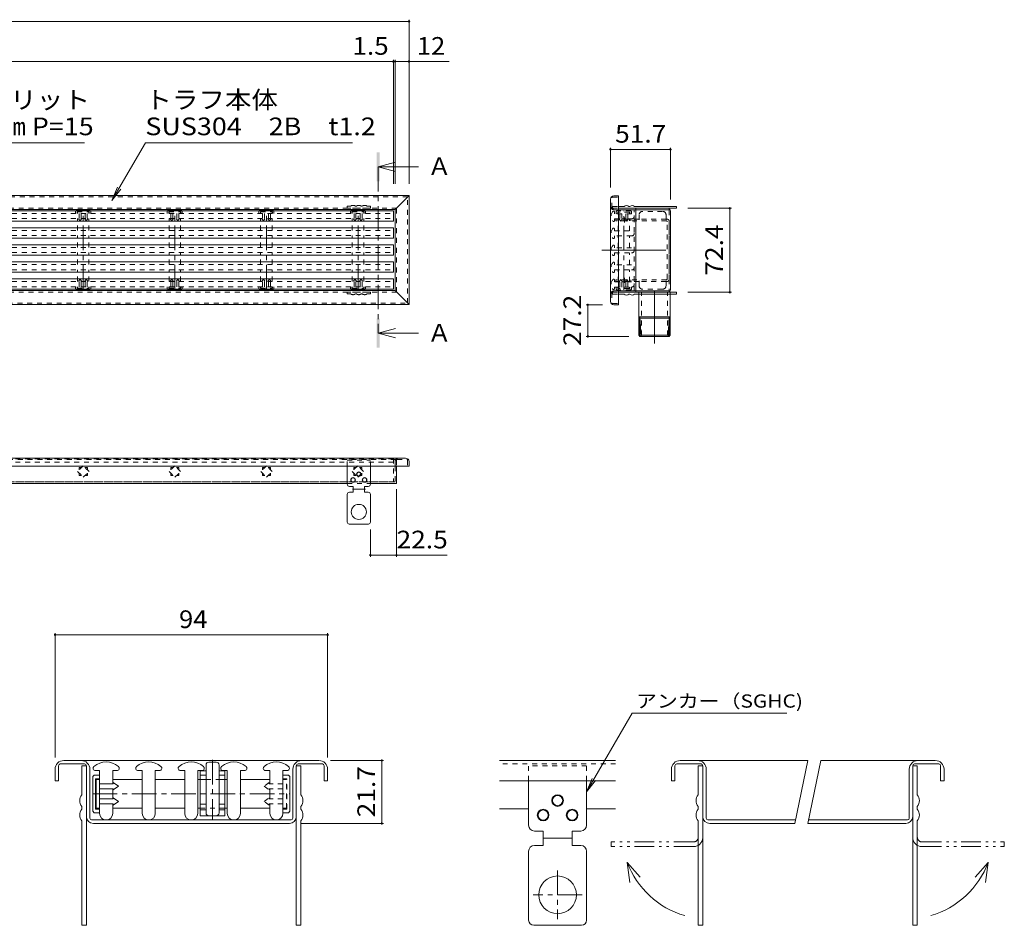
# Model space of a CAD drawing. Units: millimetres. Extents: x -948 to 935, y -691 to 647.
# Drawn here: x 50 to 899, y -153 to 627 of the extents above; entities that cross this region are included whole.
import ezdxf

# ---------------------------------------------------------------- set-up
doc = ezdxf.new("R2010")
doc.units = ezdxf.units.MM
doc.header["$LTSCALE"] = 5
for name, pattern in [('JWW_CENTER1', [6.773333, 4.233333, -0.846667, 0.846667, -0.846667]), ('JWW_CENTER2', [13.546667, 11.006667, -0.846667, 0.846667, -0.846667]), ('JWW_DASHED1', [1.693333, 0.846667, -0.846667]), ('JWW_PHANTOM1', [6.773333, 3.386667, -0.846667, 0.423333, -0.846667, 0.423333, -0.846667])]:
    doc.linetypes.add(name, pattern=pattern)
for name, color, linetype in [('D-0_通り芯', 7, 'Continuous'), ('D-1_ピット', 7, 'Continuous'), ('D-2_蓋', 7, 'Continuous'), ('D-3_受枠', 7, 'Continuous'), ('D-4_寸法', 7, 'Continuous'), ('D-8_ｱﾝｶｰ', 7, 'Continuous'), ('D-A', 7, 'Continuous'), ('D-C', 7, 'Continuous'), ('E-0', 7, 'Continuous'), ('E-1', 7, 'Continuous'), ('E-2', 7, 'Continuous'), ('E-3', 7, 'Continuous'), ('E-4', 7, 'Continuous'), ('E-5', 7, 'Continuous'), ('E-8', 7, 'Continuous'), ('E-A', 7, 'Continuous'), ('E-B', 7, 'Continuous')]:
    doc.layers.add(name, color=color, linetype=linetype)
doc.styles.add('ＭＳ ゴシック', font='txt', dxfattribs={"height": 1})

msp = doc.modelspace()

# ---------------------------------------------------------------- linework, layer by layer
at = {"layer": 'D-0_通り芯', "color": 4, "linetype": 'Continuous', "lineweight": 9}
for p, q in [((119.21, -20.21), (115.64, -20.21)), ((119.21, -20.21), (119.21, -57.09)), ((130.46, -31.55), (130.46, -20.21)), ((130.46, -20.21), (134.02, -20.21)), ((155.89, -20.21), (152.33, -20.21)), ((155.89, -20.21), (155.89, -57.09)), ((167.14, -57.09), (167.14, -20.21)), ((167.14, -20.21), (170.71, -20.21)), ((192.58, -20.21), (189.02, -20.21)), ((192.58, -20.21), (192.58, -57.09)), ((203.83, -57.09), (203.83, -20.21)), ((203.83, -20.21), (207.39, -20.21)), ((229.27, -20.21), (225.71, -20.21)), ((229.27, -57.09), (229.27, -20.21)), ((240.52, -20.21), (244.08, -20.21)), ((240.52, -20.21), (240.52, -57.09)), ((265.96, -20.21), (262.39, -20.21)), ((265.96, -20.21), (265.96, -31.55)), ((277.21, -20.21), (280.77, -20.21)), ((277.21, -57.09), (277.21, -20.21)), ((130.46, -44.63), (130.46, -35.79)), ((265.96, -35.79), (265.96, -44.63)), ((130.46, -57.09), (130.46, -48.88)), ((265.96, -48.88), (265.96, -57.09))]:
    msp.add_line(p, q, dxfattribs=at)
for centre, radius, start, end in [((115.64, -18.15), 2.06, 130.36075, 270), ((124.83, -28.96), 16.25, 49.63959, 130.36041), ((134.02, -18.15), 2.06, 270, 49.63925), ((152.33, -18.15), 2.06, 130.36075, 270), ((161.52, -28.96), 16.25, 49.63959, 130.36041), ((170.71, -18.15), 2.06, 270, 49.63925), ((189.02, -18.15), 2.06, 130.36075, 270), ((198.21, -28.96), 16.25, 49.63959, 130.36041), ((207.39, -18.15), 2.06, 270, 49.63925), ((225.71, -18.15), 2.06, 130.36075, 270), ((234.89, -28.96), 16.25, 49.63959, 130.36041), ((244.08, -18.15), 2.06, 270, 49.63925), ((262.39, -18.15), 2.06, 130.36075, 270), ((271.58, -28.96), 16.25, 49.63959, 130.36041), ((280.77, -18.15), 2.06, 270, 49.63925), ((124.83, -57.09), 5.63, 180, 0), ((161.52, -57.09), 5.63, 180, 0), ((198.21, -57.09), 5.63, 180, 0), ((234.89, -57.09), 5.63, 180, 0), ((271.58, -57.09), 5.63, 180, 0)]:
    msp.add_arc(centre, radius, start, end, dxfattribs=at)
at = {"layer": 'D-1_ピット', "color": 3, "linetype": 'JWW_CENTER1', "lineweight": 9}
msp.add_line((113.21, -40.21), (283.21, -40.21), dxfattribs=at)
at = {"layer": 'D-2_蓋', "color": 2, "linetype": 'Continuous', "lineweight": 9}
for p, q in [((114.46, -23.96), (113.21, -25.21)), ((113.21, -55.21), (113.21, -25.21)), ((114.46, -23.96), (119.21, -23.96)), ((281.96, -23.96), (277.21, -23.96)), ((281.96, -23.96), (283.21, -25.21)), ((283.21, -55.21), (283.21, -25.21)), ((115.71, -27.13), (119.21, -27.13)), ((115.71, -53.29), (115.71, -27.13)), ((119.21, -31.55), (130.96, -31.55)), ((130.96, -30.49), (135.46, -33.67)), ((130.96, -30.49), (130.96, -31.55)), ((135.46, -33.67), (130.96, -36.85)), ((119.21, -35.79), (130.96, -35.79)), ((130.96, -35.79), (130.96, -36.85)), ((119.21, -44.63), (130.96, -44.63)), ((119.21, -48.88), (130.96, -48.88)), ((135.46, -46.75), (130.96, -43.57)), ((130.96, -44.63), (130.96, -43.57)), ((130.96, -49.94), (135.46, -46.75)), ((130.96, -49.94), (130.96, -48.88)), ((114.46, -56.46), (113.21, -55.21)), ((114.46, -56.46), (119.21, -56.46)), ((115.71, -53.29), (119.21, -53.29)), ((281.96, -56.46), (277.21, -56.46)), ((281.96, -56.46), (283.21, -55.21))]:
    msp.add_line(p, q, dxfattribs=at)
at = {"layer": 'D-2_蓋', "color": 3, "linetype": 'Continuous', "lineweight": 9}
for p, q in [((119.21, -27.84), (115.71, -27.84)), ((116.21, -52.59), (116.21, -27.84)), ((130.46, -27.84), (155.89, -27.84)), ((167.14, -27.84), (192.58, -27.84)), ((203.83, -27.84), (205.92, -27.84)), ((227.17, -27.84), (229.27, -27.84)), ((240.52, -27.84), (265.96, -27.84)), ((119.21, -52.59), (115.71, -52.59)), ((130.46, -52.59), (155.89, -52.59)), ((167.14, -52.59), (192.58, -52.59)), ((203.83, -52.59), (205.92, -52.59)), ((227.17, -52.59), (229.27, -52.59)), ((240.52, -52.59), (265.96, -52.59))]:
    msp.add_line(p, q, dxfattribs=at)
at = {"layer": 'D-2_蓋', "color": 3, "linetype": 'JWW_DASHED1', "lineweight": 9}
for p, q in [((210.92, -27.84), (222.17, -27.84)), ((277.21, -27.84), (280.21, -27.84)), ((280.21, -52.59), (280.21, -27.84)), ((205.92, -52.59), (227.17, -52.59)), ((277.21, -52.59), (280.21, -52.59))]:
    msp.add_line(p, q, dxfattribs=at)
at = {"layer": 'D-2_蓋', "color": 2, "linetype": 'JWW_DASHED1', "lineweight": 9}
for p, q in [((265.46, -30.49), (260.96, -33.67)), ((260.96, -33.67), (265.46, -36.85)), ((265.46, -30.49), (265.46, -31.55)), ((277.21, -31.55), (265.46, -31.55)), ((280.71, -27.13), (277.21, -27.13)), ((280.71, -53.29), (280.71, -27.13)), ((265.46, -35.79), (265.46, -36.85)), ((277.21, -35.79), (265.46, -35.79)), ((260.96, -46.75), (265.46, -43.57)), ((265.46, -49.94), (260.96, -46.75)), ((265.46, -44.63), (265.46, -43.57)), ((277.21, -44.63), (265.46, -44.63)), ((265.46, -49.94), (265.46, -48.88)), ((277.21, -48.88), (265.46, -48.88)), ((280.71, -53.29), (277.21, -53.29))]:
    msp.add_line(p, q, dxfattribs=at)
at = {"layer": 'D-3_受枠', "color": 2, "linetype": 'Continuous', "lineweight": 9}
for p, q in [((210.92, -15.34), (210.92, -56.59)), ((219.67, -12.84), (213.42, -12.84)), ((222.17, -15.34), (222.17, -56.59)), ((205.92, -20.34), (210.92, -20.34)), ((205.92, -20.34), (205.92, -59.09)), ((227.17, -20.34), (222.17, -20.34)), ((227.17, -20.34), (227.17, -59.09)), ((210.92, -27.84), (205.92, -27.84)), ((222.17, -27.84), (227.17, -27.84)), ((205.92, -49.09), (210.92, -49.09)), ((222.17, -49.09), (227.17, -49.09)), ((205.92, -59.09), (227.17, -59.09))]:
    msp.add_line(p, q, dxfattribs=at)
at = {"layer": 'D-3_受枠', "color": 2, "linetype": 'JWW_CENTER1', "lineweight": 9}
for p, q in [((216.55, -10.85), (216.55, -62.41)), ((210.92, -24.09), (205.92, -24.09)), ((222.17, -24.09), (227.17, -24.09)), ((205.92, -54.09), (210.92, -54.09)), ((222.17, -54.09), (227.17, -54.09))]:
    msp.add_line(p, q, dxfattribs=at)
at = {"layer": 'D-3_受枠', "color": 2, "linetype": 'Continuous', "lineweight": 9}
for centre, start, end in [((213.42, -15.34), 90, 180), ((219.67, -15.34), 0, 90), ((213.42, -56.59), 180, 270), ((219.67, -56.59), 270, 0)]:
    msp.add_arc(centre, 2.5, start, end, dxfattribs=at)
at = {"layer": 'D-4_寸法', "color": 7, "linetype": 'Continuous', "lineweight": 9}
for p, q in [((80.78, 98.35), (80.78, -8.96)), ((80.78, 96.85), (315.78, 96.85)), ((315.78, 98.35), (315.78, -8.96)), ((364, -11.46), (318.28, -11.46)), ((362.5, -65.71), (362.5, -11.46)), ((364, -65.71), (292.78, -65.71))]:
    msp.add_line(p, q, dxfattribs=at)
at = {"layer": 'D-4_寸法', "color": 7, "linetype": 'Continuous', "lineweight": 9, "const_width": 1}
for points in [[(81.28, 96.85, 0.414214), (80.78, 97.35, 0.414214), (80.28, 96.85, 0.414214), (80.78, 96.35, 0.414214)], [(316.28, 96.85, 0.414214), (315.78, 97.35, 0.414214), (315.28, 96.85, 0.414214), (315.78, 96.35, 0.414214)], [(363, -11.46, 0.414214), (362.5, -10.96, 0.414214), (362, -11.46, 0.414214), (362.5, -11.96, 0.414214)], [(363, -65.71, 0.414214), (362.5, -65.21, 0.414214), (362, -65.71, 0.414214), (362.5, -66.21, 0.414214)]]:
    msp.add_lwpolyline(points, format="xyb", close=True, dxfattribs=at)
at = {"layer": 'D-8_ｱﾝｶｰ', "color": 3, "linetype": 'Continuous', "lineweight": 9}
for p, q in [((83.78, -15.96), (83.78, -28.96)), ((106.28, -14.46), (85.28, -14.46)), ((308.28, -11.46), (88.28, -11.46)), ((107.78, -15.96), (107.78, -28.96)), ((288.78, -15.96), (288.78, -28.96)), ((290.28, -14.46), (311.28, -14.46)), ((312.78, -15.96), (312.78, -28.96)), ((80.78, -18.96), (80.78, -28.96)), ((110.78, -28.96), (110.78, -18.96)), ((285.78, -28.96), (285.78, -18.96)), ((315.78, -18.96), (315.78, -28.96)), ((83.78, -28.96), (80.78, -28.96)), ((107.78, -28.96), (107.78, -59.71)), ((110.78, -61.21), (110.78, -28.96)), ((285.78, -61.21), (285.78, -28.96)), ((288.78, -28.96), (288.78, -59.71)), ((315.78, -28.96), (312.78, -28.96)), ((112.28, -62.71), (284.28, -62.71)), ((282.78, -65.71), (113.78, -65.71))]:
    msp.add_line(p, q, dxfattribs=at)
for centre, radius, start, end in [((88.28, -18.96), 7.5, 90, 180), ((85.28, -15.96), 1.5, 90, 180), ((103.28, -18.96), 7.5, 0, 90), ((106.28, -15.96), 1.5, 0, 90), ((293.28, -18.96), 7.5, 90, 180), ((290.28, -15.96), 1.5, 90, 180), ((308.28, -18.96), 7.5, 0, 90), ((311.28, -15.96), 1.5, 0, 90), ((113.78, -59.71), 6, 180, 270), ((112.28, -61.21), 1.5, 180, 270), ((282.78, -59.71), 6, 270, 0), ((284.28, -61.21), 1.5, 270, 0)]:
    msp.add_arc(centre, radius, start, end, dxfattribs=at)
at = {"layer": 'D-A', "color": 230, "linetype": 'Continuous', "lineweight": 5}
for p, q in [((103.78, -15.96), (103.78, -28.96)), ((107.78, -15.96), (103.78, -15.96)), ((107.78, -15.96), (107.78, -28.96)), ((288.78, -15.96), (288.78, -28.96)), ((288.78, -15.96), (292.78, -15.96)), ((292.78, -15.96), (292.78, -28.96)), ((103.78, -28.96), (103.78, -40.96)), ((107.78, -28.96), (107.78, -153.46)), ((288.78, -28.96), (288.78, -153.46)), ((292.78, -28.96), (292.78, -40.96)), ((103.78, -50.96), (103.78, -53.46)), ((292.78, -50.96), (292.78, -53.46)), ((103.78, -63.46), (103.78, -153.46)), ((292.78, -63.46), (292.78, -153.46)), ((107.78, -153.46), (103.78, -153.46)), ((288.78, -153.46), (292.78, -153.46))]:
    msp.add_line(p, q, dxfattribs=at)
for centre, start, end in [((110.05, -45.96), 141.41991, 218.58009), ((286.51, -45.96), 321.41991, 38.58009), ((110.05, -58.46), 141.41991, 218.58009), ((286.51, -58.46), 321.41991, 38.58009)]:
    msp.add_arc(centre, 8.02, start, end, dxfattribs=at)
at = {"layer": 'D-C', "color": 7, "linetype": 'Continuous', "lineweight": 9}
for p, q in [((578.3, 29.32), (539.1, -38.57)), ((578.3, 29.32), (711.66, 29.32)), ((539.1, -38.57), (543.89, -27.03)), ((539.1, -38.57), (546.71, -28.66)), ((574.16, -99.21), (576.38, -116.66)), ((574.16, -99.21), (585.28, -112.11)), ((885.33, -99.21), (874.22, -112.11)), ((885.33, -99.21), (883.12, -116.66))]:
    msp.add_line(p, q, dxfattribs=at)
at = {"layer": 'D-C', "color": 3, "linetype": 'Continuous', "lineweight": 9}
for p, q in [((464.1, -11.46), (564.1, -11.46)), ((615.25, -15.96), (615.25, -28.96)), ((637.75, -14.46), (616.75, -14.46)), ((729.75, -11.46), (619.75, -11.46)), ((639.25, -15.96), (639.25, -28.96)), ((729.75, -11.46), (718.56, -65.71)), ((729.75, -65.71), (740.93, -11.46)), ((839.75, -11.46), (740.93, -11.46)), ((820.25, -15.96), (820.25, -28.96)), ((821.75, -14.46), (842.75, -14.46)), ((844.25, -15.96), (844.25, -28.96)), ((612.25, -18.96), (612.25, -28.96)), ((642.25, -28.96), (642.25, -18.96)), ((817.25, -28.96), (817.25, -18.96)), ((847.25, -18.96), (847.25, -28.96)), ((464.1, -28.96), (564.1, -28.96)), ((615.25, -28.96), (612.25, -28.96)), ((639.25, -28.96), (639.25, -59.71)), ((642.25, -61.21), (642.25, -28.96)), ((817.25, -61.21), (817.25, -28.96)), ((820.25, -28.96), (820.25, -59.71)), ((847.25, -28.96), (844.25, -28.96)), ((489.1, -53.21), (464.1, -53.21)), ((564.1, -53.21), (539.1, -53.21)), ((719.36, -62.71), (643.75, -62.71)), ((718.56, -65.71), (645.25, -65.71)), ((814.25, -65.71), (729.75, -65.71)), ((815.75, -62.71), (730.55, -62.71))]:
    msp.add_line(p, q, dxfattribs=at)
at = {"layer": 'D-C', "color": 3, "linetype": 'JWW_DASHED1', "lineweight": 9}
msp.add_line((564.1, -14.46), (464.1, -14.46), dxfattribs=at)
at = {"layer": 'D-C', "color": 230, "linetype": 'JWW_DASHED1', "lineweight": 5}
for p, q in [((539.1, -15.96), (489.1, -15.96)), ((489.1, -28.96), (489.1, -15.96)), ((539.1, -28.96), (539.1, -15.96))]:
    msp.add_line(p, q, dxfattribs=at)
at = {"layer": 'D-C', "color": 230, "linetype": 'Continuous', "lineweight": 5}
for p, q in [((635.25, -15.96), (635.25, -28.96)), ((639.25, -15.96), (635.25, -15.96)), ((639.25, -15.96), (639.25, -28.96)), ((820.25, -15.96), (820.25, -28.96)), ((820.25, -15.96), (824.25, -15.96)), ((824.25, -15.96), (824.25, -28.96)), ((489.1, -67.21), (489.1, -28.96)), ((539.1, -67.21), (539.1, -28.96)), ((635.25, -28.96), (635.25, -40.96)), ((639.25, -28.96), (639.25, -153.46)), ((820.25, -28.96), (820.25, -153.46)), ((824.25, -28.96), (824.25, -40.96)), ((635.25, -50.96), (635.25, -53.46)), ((824.25, -50.96), (824.25, -53.46)), ((635.25, -63.46), (635.25, -153.46)), ((824.25, -63.46), (824.25, -153.46)), ((494.1, -72.21), (501.6, -72.21)), ((501.6, -72.21), (501.6, -84.71)), ((526.6, -72.21), (526.6, -84.71)), ((534.1, -72.21), (526.6, -72.21)), ((494.1, -84.71), (501.6, -84.71)), ((501.6, -78.46), (526.6, -78.46)), ((534.1, -84.71), (526.6, -84.71)), ((489.1, -89.71), (489.1, -149.09)), ((539.1, -89.71), (539.1, -149.09)), ((534.73, -153.46), (493.48, -153.46)), ((639.25, -153.46), (635.25, -153.46)), ((820.25, -153.46), (824.25, -153.46))]:
    msp.add_line(p, q, dxfattribs=at)
at = {"layer": 'D-C', "color": 230, "linetype": 'JWW_PHANTOM1', "lineweight": 5}
for p, q in [((631.25, -81.68), (560.25, -81.68)), ((560.25, -85.68), (560.25, -81.68)), ((828.25, -81.68), (899.25, -81.68)), ((899.25, -85.68), (899.25, -81.68)), ((631.25, -85.68), (560.25, -85.68)), ((828.25, -85.68), (899.25, -85.68))]:
    msp.add_line(p, q, dxfattribs=at)
at = {"layer": 'D-C', "color": 230, "linetype": 'JWW_CENTER1', "lineweight": 5}
for p, q in [((514.1, -106.11), (514.1, -148.32)), ((535.21, -127.21), (493, -127.21))]:
    msp.add_line(p, q, dxfattribs=at)
at = {"layer": 'D-C', "color": 230, "linetype": 'Continuous', "lineweight": 5}
for centre, radius in [((514.1, -45.96), 5), ((514.1, -45.96), 4.38), ((501.6, -58.46), 5), ((501.6, -58.46), 4.38), ((526.6, -58.46), 5), ((526.6, -58.46), 4.38), ((514.1, -127.21), 16.25)]:
    msp.add_circle(centre, radius, dxfattribs=at)
at = {"layer": 'D-C', "color": 3, "linetype": 'Continuous', "lineweight": 9}
for centre, radius, start, end in [((619.75, -18.96), 7.5, 90, 180), ((616.75, -15.96), 1.5, 90, 180), ((634.75, -18.96), 7.5, 0, 90), ((637.75, -15.96), 1.5, 0, 90), ((824.75, -18.96), 7.5, 90, 180), ((821.75, -15.96), 1.5, 90, 180), ((839.75, -18.96), 7.5, 0, 90), ((842.75, -15.96), 1.5, 0, 90), ((645.25, -59.71), 6, 180, 270), ((643.75, -61.21), 1.5, 180, 270), ((814.25, -59.71), 6, 270, 0), ((815.75, -61.21), 1.5, 270, 0)]:
    msp.add_arc(centre, radius, start, end, dxfattribs=at)
at = {"layer": 'D-C', "color": 230, "linetype": 'Continuous', "lineweight": 5}
for centre, radius, start, end in [((641.52, -45.96), 8.02, 141.41991, 218.58009), ((817.98, -45.96), 8.02, 321.41991, 38.58009), ((641.52, -58.46), 8.02, 141.41991, 218.58009), ((817.98, -58.46), 8.02, 321.41991, 38.58009), ((494.1, -67.21), 5, 180, 270), ((534.1, -67.21), 5, 270, 0), ((494.1, -89.71), 5, 90, 180), ((534.1, -89.71), 5, 0, 90), ((493.48, -149.09), 4.38, 180, 270), ((534.73, -149.09), 4.38, 270, 0)]:
    msp.add_arc(centre, radius, start, end, dxfattribs=at)
at = {"layer": 'D-C', "color": 230, "linetype": 'JWW_PHANTOM1', "lineweight": 5}
for centre, radius, start, end in [((631.25, -77.68), 8, 270, 0), ((631.25, -77.68), 4, 270, 0), ((828.25, -77.68), 8, 180, 270), ((828.25, -77.68), 4, 180, 270)]:
    msp.add_arc(centre, radius, start, end, dxfattribs=at)
at = {"layer": 'D-C', "color": 7, "linetype": 'Continuous', "lineweight": 9}
for centre, start, end in [((644.67, -72.84), 200.50156, 253.82264), ((814.83, -72.84), 286.17736, 339.49844)]:
    msp.add_arc(centre, 75.27, start, end, dxfattribs=at)
at = {"layer": 'E-0', "color": 4, "linetype": 'Continuous', "lineweight": 9}
for p, q in [((372.49, 462.28), (-794.51, 462.28)), ((372.49, 462.28), (372.49, 453.28)), ((-794.51, 453.28), (372.49, 453.28)), ((-794.51, 447.6), (372.49, 447.6)), ((372.49, 447.6), (372.49, 438.6)), ((372.49, 438.6), (-794.51, 438.6)), ((-794.51, 432.93), (372.49, 432.93)), ((372.49, 432.93), (372.49, 423.93)), ((372.49, 423.93), (-794.51, 423.93)), ((-794.51, 418.25), (372.49, 418.25)), ((372.49, 418.25), (372.49, 409.25)), ((372.49, 409.25), (-794.51, 409.25)), ((-794.51, 403.58), (372.49, 403.58)), ((372.49, 403.58), (372.49, 394.58)), ((372.49, 394.58), (-794.51, 394.58))]:
    msp.add_line(p, q, dxfattribs=at)
at = {"layer": 'E-0', "color": 4, "linetype": 'JWW_DASHED1', "lineweight": 9}
for p, q in [((-794.51, 460.03), (372.49, 460.03)), ((563.16, 459.75), (563.16, 461.17)), ((577.91, 459.75), (563.16, 459.75)), ((-794.51, 455.53), (372.49, 455.53)), ((563.16, 455.25), (567.7, 455.25)), ((563.16, 455.25), (563.16, 453.82)), ((569.39, 455.25), (572.93, 455.25)), ((574.62, 455.25), (577.91, 455.25)), ((-794.51, 445.35), (372.49, 445.35)), ((563.16, 445.07), (563.16, 446.5)), ((563.16, 445.07), (577.91, 445.07)), ((-794.51, 440.85), (372.49, 440.85)), ((577.91, 440.57), (563.16, 440.57)), ((563.16, 440.57), (563.16, 439.15)), ((-794.51, 430.68), (372.49, 430.68)), ((-794.51, 426.18), (372.49, 426.18)), ((563.16, 430.4), (563.16, 431.82)), ((577.91, 430.4), (563.16, 430.4)), ((563.16, 425.9), (563.16, 424.47)), ((563.16, 425.9), (577.91, 425.9)), ((-794.51, 416), (372.49, 416)), ((563.16, 415.72), (563.16, 417.15)), ((-794.51, 411.5), (372.49, 411.5)), ((577.91, 415.72), (563.16, 415.72)), ((563.16, 411.22), (563.16, 409.8)), ((563.16, 411.22), (577.91, 411.22)), ((-794.51, 401.33), (372.49, 401.33)), ((563.16, 401.05), (563.16, 402.47)), ((567.7, 401.05), (563.16, 401.05)), ((572.93, 401.05), (569.39, 401.05)), ((577.91, 401.05), (574.62, 401.05)), ((-794.51, 396.83), (372.49, 396.83)), ((563.16, 396.55), (563.16, 395.12)), ((563.16, 396.55), (577.91, 396.55)), ((372.49, 248.57), (372.49, 228.57)), ((103.64, 241.07), (101.59, 241.07)), ((101.59, 241.07), (101.59, 239.02)), ((108.59, 241.07), (106.54, 241.07)), ((108.59, 239.02), (108.59, 241.07)), ((182.64, 241.07), (180.59, 241.07)), ((180.59, 241.07), (180.59, 239.02)), ((187.59, 241.07), (185.54, 241.07)), ((187.59, 239.02), (187.59, 241.07)), ((261.64, 241.07), (259.59, 241.07)), ((259.59, 241.07), (259.59, 239.02)), ((266.59, 241.07), (264.54, 241.07)), ((266.59, 239.02), (266.59, 241.07)), ((340.34, 241.07), (338.29, 241.07)), ((338.29, 241.07), (338.29, 239.02)), ((345.29, 241.07), (343.24, 241.07)), ((345.29, 239.02), (345.29, 241.07)), ((101.59, 236.12), (101.59, 234.07)), ((101.59, 234.07), (103.64, 234.07)), ((106.54, 234.07), (108.59, 234.07)), ((108.59, 234.07), (108.59, 236.12)), ((180.59, 236.12), (180.59, 234.07)), ((180.59, 234.07), (182.64, 234.07)), ((185.54, 234.07), (187.59, 234.07)), ((187.59, 234.07), (187.59, 236.12)), ((259.59, 236.12), (259.59, 234.07)), ((259.59, 234.07), (261.64, 234.07)), ((264.54, 234.07), (266.59, 234.07)), ((266.59, 234.07), (266.59, 236.12)), ((338.29, 236.12), (338.29, 234.07)), ((338.29, 234.07), (340.34, 234.07)), ((343.24, 234.07), (345.29, 234.07)), ((345.29, 234.07), (345.29, 236.12))]:
    msp.add_line(p, q, dxfattribs=at)
for centre, radius, start, end in [((566.66, 457.5), 6.5, 139.63959, 220.36041), ((562.34, 461.17), 0.825, 0, 139.63925), ((577.91, 457.5), 2.25, 270, 90), ((562.34, 453.82), 0.825, 220.36075, 0), ((566.66, 442.82), 6.5, 139.63959, 220.36041), ((562.34, 446.5), 0.825, 0, 139.63925), ((577.91, 442.82), 2.25, 270, 90), ((562.34, 439.15), 0.825, 220.36075, 0), ((566.66, 428.15), 6.5, 139.63959, 220.36041), ((562.34, 431.82), 0.825, 0, 139.63925), ((577.91, 428.15), 2.25, 270, 90), ((566.66, 413.47), 6.5, 139.63959, 220.36041), ((562.34, 424.47), 0.825, 220.36075, 0), ((562.34, 417.15), 0.825, 0, 139.63925), ((562.34, 409.8), 0.825, 220.36075, 0), ((577.91, 413.47), 2.25, 270, 90), ((566.66, 398.8), 6.5, 139.63959, 220.36041), ((562.34, 402.47), 0.825, 0, 139.63925), ((577.91, 398.8), 2.25, 270, 90), ((562.34, 395.12), 0.825, 220.36075, 0)]:
    msp.add_arc(centre, radius, start, end, dxfattribs=at)
at = {"layer": 'E-1', "color": 3, "linetype": 'JWW_CENTER1', "lineweight": 9}
for p, q in [((104.99, 394.43), (104.99, 462.43)), ((183.99, 394.43), (183.99, 462.43)), ((262.99, 394.43), (262.99, 462.43)), ((341.99, 394.43), (341.99, 462.43)), ((571.16, 394.15), (571.16, 462.15))]:
    msp.add_line(p, q, dxfattribs=at)
at = {"layer": 'E-1', "color": 3, "linetype": 'JWW_DASHED1', "lineweight": 9}
for p, q in [((105.09, 242.52), (100.14, 237.57)), ((110.04, 237.57), (105.09, 242.52)), ((184.09, 242.52), (179.14, 237.57)), ((189.04, 237.57), (184.09, 242.52)), ((263.09, 242.52), (258.14, 237.57)), ((268.04, 237.57), (263.09, 242.52)), ((341.79, 242.52), (336.84, 237.57)), ((346.74, 237.57), (341.79, 242.52)), ((100.14, 237.57), (105.09, 232.62)), ((105.09, 232.62), (110.04, 237.57)), ((179.14, 237.57), (184.09, 232.62)), ((184.09, 232.62), (189.04, 237.57)), ((258.14, 237.57), (263.09, 232.62)), ((263.09, 232.62), (268.04, 237.57)), ((336.84, 237.57), (341.79, 232.62)), ((341.79, 232.62), (346.74, 237.57))]:
    msp.add_line(p, q, dxfattribs=at)
at = {"layer": 'E-2', "color": 2, "linetype": 'JWW_DASHED1', "lineweight": 9}
for p, q in [((98.49, 461.93), (98.84, 462.28)), ((98.49, 461.93), (98.49, 460.03)), ((99.76, 461.43), (99.76, 460.03)), ((99.76, 461.43), (110.23, 461.43)), ((101.53, 460.03), (101.53, 455.33)), ((103.23, 460.03), (103.23, 455.33)), ((106.76, 460.03), (106.76, 455.33)), ((108.46, 460.03), (108.46, 455.33)), ((110.23, 461.43), (110.23, 460.03)), ((111.49, 461.93), (111.14, 462.28)), ((111.49, 461.93), (111.49, 460.03)), ((177.49, 461.93), (177.84, 462.28)), ((177.49, 461.93), (177.49, 460.03)), ((178.76, 461.43), (178.76, 460.03)), ((178.76, 461.43), (189.23, 461.43)), ((180.53, 460.03), (180.53, 455.33)), ((182.23, 460.03), (182.23, 455.33)), ((185.76, 460.03), (185.76, 455.33)), ((187.46, 460.03), (187.46, 455.33)), ((189.23, 461.43), (189.23, 460.03)), ((190.49, 461.93), (190.14, 462.28)), ((190.49, 461.93), (190.49, 460.03)), ((256.49, 461.93), (256.84, 462.28)), ((256.49, 461.93), (256.49, 460.03)), ((257.76, 461.43), (257.76, 460.03)), ((257.76, 461.43), (268.23, 461.43)), ((259.53, 460.03), (259.53, 455.33)), ((261.23, 460.03), (261.23, 455.33)), ((264.76, 460.03), (264.76, 455.33)), ((266.46, 460.03), (266.46, 455.33)), ((268.23, 461.43), (268.23, 460.03)), ((269.49, 461.93), (269.14, 462.28)), ((269.49, 461.93), (269.49, 460.03)), ((335.49, 461.93), (335.84, 462.28)), ((335.49, 461.93), (335.49, 460.03)), ((336.76, 461.43), (336.76, 460.03)), ((336.76, 461.43), (347.23, 461.43)), ((338.53, 460.03), (338.53, 455.33)), ((340.23, 460.03), (340.23, 455.33)), ((343.76, 460.03), (343.76, 455.33)), ((345.46, 460.03), (345.46, 455.33)), ((347.23, 461.43), (347.23, 460.03)), ((348.49, 461.93), (348.14, 462.28)), ((348.49, 461.93), (348.49, 460.03)), ((564.66, 461.65), (565.16, 462.15)), ((564.66, 461.65), (564.66, 459.75)), ((577.16, 462.15), (565.16, 462.15)), ((565.93, 461.15), (565.93, 459.75)), ((576.39, 461.15), (565.93, 461.15)), ((567.7, 459.75), (567.7, 455.05)), ((569.39, 459.75), (569.39, 455.05)), ((572.93, 459.75), (572.93, 455.05)), ((574.62, 459.75), (574.62, 455.05)), ((576.39, 461.15), (576.39, 459.75)), ((577.66, 461.65), (577.16, 462.15)), ((577.66, 461.65), (577.66, 459.75)), ((101.1, 455.33), (101.53, 455.33)), ((101.1, 455.33), (102.38, 453.53)), ((102.38, 453.53), (103.65, 455.33)), ((103.23, 455.33), (103.65, 455.33)), ((106.76, 455.33), (106.34, 455.33)), ((107.61, 453.53), (106.34, 455.33)), ((108.88, 455.33), (107.61, 453.53)), ((108.88, 455.33), (108.46, 455.33)), ((180.1, 455.33), (180.53, 455.33)), ((180.1, 455.33), (181.38, 453.53)), ((181.38, 453.53), (182.65, 455.33)), ((182.23, 455.33), (182.65, 455.33)), ((185.76, 455.33), (185.34, 455.33)), ((186.61, 453.53), (185.34, 455.33)), ((187.88, 455.33), (186.61, 453.53)), ((187.88, 455.33), (187.46, 455.33)), ((259.1, 455.33), (259.53, 455.33)), ((259.1, 455.33), (260.38, 453.53)), ((260.38, 453.53), (261.65, 455.33)), ((261.23, 455.33), (261.65, 455.33)), ((264.76, 455.33), (264.34, 455.33)), ((265.61, 453.53), (264.34, 455.33)), ((266.88, 455.33), (265.61, 453.53)), ((266.88, 455.33), (266.46, 455.33)), ((338.1, 455.33), (338.53, 455.33)), ((338.1, 455.33), (339.38, 453.53)), ((339.38, 453.53), (340.65, 455.33)), ((340.23, 455.33), (340.65, 455.33)), ((343.76, 455.33), (343.34, 455.33)), ((344.61, 453.53), (343.34, 455.33)), ((345.88, 455.33), (344.61, 453.53)), ((345.88, 455.33), (345.46, 455.33)), ((567.27, 455.05), (568.54, 453.25)), ((567.27, 455.05), (567.7, 455.05)), ((568.54, 453.25), (569.82, 455.05)), ((569.39, 455.05), (569.82, 455.05)), ((573.78, 453.25), (572.5, 455.05)), ((572.93, 455.05), (572.5, 455.05)), ((575.05, 455.05), (573.78, 453.25)), ((575.05, 455.05), (574.62, 455.05)), ((101.1, 401.53), (102.38, 403.33)), ((101.1, 401.53), (101.53, 401.53)), ((101.53, 396.83), (101.53, 401.53)), ((102.38, 403.33), (103.65, 401.53)), ((103.23, 396.83), (103.23, 401.53)), ((103.23, 401.53), (103.65, 401.53)), ((107.61, 403.33), (106.34, 401.53)), ((106.76, 401.53), (106.34, 401.53)), ((106.76, 396.83), (106.76, 401.53)), ((108.88, 401.53), (107.61, 403.33)), ((108.46, 396.83), (108.46, 401.53)), ((108.88, 401.53), (108.46, 401.53)), ((180.1, 401.53), (181.38, 403.33)), ((180.1, 401.53), (180.53, 401.53)), ((180.53, 396.83), (180.53, 401.53)), ((181.38, 403.33), (182.65, 401.53)), ((182.23, 396.83), (182.23, 401.53)), ((182.23, 401.53), (182.65, 401.53)), ((186.61, 403.33), (185.34, 401.53)), ((185.76, 401.53), (185.34, 401.53)), ((185.76, 396.83), (185.76, 401.53)), ((187.88, 401.53), (186.61, 403.33)), ((187.46, 396.83), (187.46, 401.53)), ((187.88, 401.53), (187.46, 401.53)), ((259.1, 401.53), (260.38, 403.33)), ((259.1, 401.53), (259.53, 401.53)), ((259.53, 396.83), (259.53, 401.53)), ((260.38, 403.33), (261.65, 401.53)), ((261.23, 396.83), (261.23, 401.53)), ((261.23, 401.53), (261.65, 401.53)), ((265.61, 403.33), (264.34, 401.53)), ((264.76, 401.53), (264.34, 401.53)), ((264.76, 396.83), (264.76, 401.53)), ((266.88, 401.53), (265.61, 403.33)), ((266.46, 396.83), (266.46, 401.53)), ((266.88, 401.53), (266.46, 401.53)), ((338.1, 401.53), (339.38, 403.33)), ((338.1, 401.53), (338.53, 401.53)), ((338.53, 396.83), (338.53, 401.53)), ((339.38, 403.33), (340.65, 401.53)), ((340.23, 396.83), (340.23, 401.53)), ((340.23, 401.53), (340.65, 401.53)), ((344.61, 403.33), (343.34, 401.53)), ((343.76, 401.53), (343.34, 401.53)), ((343.76, 396.83), (343.76, 401.53)), ((345.88, 401.53), (344.61, 403.33)), ((345.46, 396.83), (345.46, 401.53)), ((345.88, 401.53), (345.46, 401.53)), ((567.27, 401.25), (568.54, 403.05)), ((567.27, 401.25), (567.7, 401.25)), ((567.7, 396.55), (567.7, 401.25)), ((568.54, 403.05), (569.82, 401.25)), ((569.39, 401.25), (569.82, 401.25)), ((569.39, 396.55), (569.39, 401.25)), ((573.78, 403.05), (572.5, 401.25)), ((572.93, 401.25), (572.5, 401.25)), ((572.93, 396.55), (572.93, 401.25)), ((575.05, 401.25), (573.78, 403.05)), ((575.05, 401.25), (574.62, 401.25)), ((574.62, 396.55), (574.62, 401.25)), ((98.49, 394.93), (98.49, 396.83)), ((98.49, 394.93), (98.84, 394.58)), ((99.76, 395.43), (99.76, 396.83)), ((99.76, 395.43), (110.23, 395.43)), ((110.23, 395.43), (110.23, 396.83)), ((111.49, 394.93), (111.14, 394.58)), ((111.49, 394.93), (111.49, 396.83)), ((177.49, 394.93), (177.49, 396.83)), ((177.49, 394.93), (177.84, 394.58)), ((178.76, 395.43), (178.76, 396.83)), ((178.76, 395.43), (189.23, 395.43)), ((189.23, 395.43), (189.23, 396.83)), ((190.49, 394.93), (190.14, 394.58)), ((190.49, 394.93), (190.49, 396.83)), ((256.49, 394.93), (256.49, 396.83)), ((256.49, 394.93), (256.84, 394.58)), ((257.76, 395.43), (257.76, 396.83)), ((257.76, 395.43), (268.23, 395.43)), ((268.23, 395.43), (268.23, 396.83)), ((269.49, 394.93), (269.14, 394.58)), ((269.49, 394.93), (269.49, 396.83)), ((335.49, 394.93), (335.49, 396.83)), ((335.49, 394.93), (335.84, 394.58)), ((336.76, 395.43), (336.76, 396.83)), ((336.76, 395.43), (347.23, 395.43)), ((347.23, 395.43), (347.23, 396.83)), ((348.49, 394.93), (348.14, 394.58)), ((348.49, 394.93), (348.49, 396.83)), ((564.66, 394.65), (564.66, 396.55)), ((564.66, 394.65), (565.16, 394.15)), ((577.16, 394.15), (565.16, 394.15)), ((565.93, 395.15), (565.93, 396.55)), ((576.39, 395.15), (565.93, 395.15)), ((576.39, 395.15), (576.39, 396.55)), ((577.66, 394.65), (577.16, 394.15)), ((577.66, 394.65), (577.66, 396.55))]:
    msp.add_line(p, q, dxfattribs=at)
at = {"layer": 'E-2', "color": 2, "linetype": 'Continuous', "lineweight": 9}
for p, q in [((98.99, 462.43), (98.84, 462.28)), ((98.99, 462.43), (110.99, 462.43)), ((110.99, 462.43), (111.14, 462.28)), ((177.99, 462.43), (177.84, 462.28)), ((177.99, 462.43), (189.99, 462.43)), ((189.99, 462.43), (190.14, 462.28)), ((256.99, 462.43), (256.84, 462.28)), ((256.99, 462.43), (268.99, 462.43)), ((268.99, 462.43), (269.14, 462.28)), ((335.99, 462.43), (335.84, 462.28)), ((335.99, 462.43), (347.99, 462.43)), ((347.99, 462.43), (348.14, 462.28)), ((98.99, 394.43), (98.79, 394.63)), ((98.99, 394.43), (110.99, 394.43)), ((111.14, 394.58), (110.99, 394.43)), ((177.99, 394.43), (177.79, 394.63)), ((177.99, 394.43), (189.99, 394.43)), ((190.14, 394.58), (189.99, 394.43)), ((256.99, 394.43), (256.79, 394.63)), ((256.99, 394.43), (268.99, 394.43)), ((269.14, 394.58), (268.99, 394.43)), ((335.99, 394.43), (335.79, 394.63)), ((335.99, 394.43), (347.99, 394.43)), ((348.14, 394.58), (347.99, 394.43))]:
    msp.add_line(p, q, dxfattribs=at)
at = {"layer": 'E-2', "color": 3, "linetype": 'JWW_DASHED1', "lineweight": 9}
for p, q in [((100.04, 461.23), (109.94, 461.23)), ((100.04, 460.03), (100.04, 461.23)), ((109.94, 460.03), (109.94, 461.23)), ((179.04, 461.23), (188.94, 461.23)), ((179.04, 460.03), (179.04, 461.23)), ((188.94, 460.03), (188.94, 461.23)), ((258.04, 461.23), (267.94, 461.23)), ((258.04, 460.03), (258.04, 461.23)), ((267.94, 460.03), (267.94, 461.23)), ((337.04, 461.23), (346.94, 461.23)), ((337.04, 460.03), (337.04, 461.23)), ((346.94, 460.03), (346.94, 461.23)), ((576.11, 460.95), (566.21, 460.95)), ((566.21, 459.75), (566.21, 460.95)), ((576.11, 459.75), (576.11, 460.95)), ((100.04, 445.35), (100.04, 455.53)), ((109.94, 445.35), (109.94, 455.53)), ((179.04, 445.35), (179.04, 455.53)), ((188.94, 445.35), (188.94, 455.53)), ((258.04, 445.35), (258.04, 455.53)), ((267.94, 445.35), (267.94, 455.53)), ((337.04, 445.35), (337.04, 455.53)), ((346.94, 445.35), (346.94, 455.53)), ((566.21, 445.07), (566.21, 455.25)), ((576.11, 445.07), (576.11, 455.25)), ((100.04, 430.68), (100.04, 440.85)), ((109.94, 430.68), (109.94, 440.85)), ((179.04, 430.68), (179.04, 440.85)), ((188.94, 430.68), (188.94, 440.85)), ((258.04, 430.68), (258.04, 440.85)), ((267.94, 430.68), (267.94, 440.85)), ((337.04, 430.68), (337.04, 440.85)), ((346.94, 430.68), (346.94, 440.85)), ((566.21, 430.4), (566.21, 440.57)), ((576.11, 430.4), (576.11, 440.57)), ((100.04, 416), (100.04, 426.18)), ((109.94, 416), (109.94, 426.18)), ((179.04, 416), (179.04, 426.18)), ((188.94, 416), (188.94, 426.18)), ((258.04, 416), (258.04, 426.18)), ((267.94, 416), (267.94, 426.18)), ((337.04, 416), (337.04, 426.18)), ((346.94, 416), (346.94, 426.18)), ((566.21, 415.72), (566.21, 425.9)), ((576.11, 415.72), (576.11, 425.9)), ((100.04, 401.33), (100.04, 411.5)), ((109.94, 401.33), (109.94, 411.5)), ((179.04, 401.33), (179.04, 411.5)), ((188.94, 401.33), (188.94, 411.5)), ((258.04, 401.33), (258.04, 411.5)), ((267.94, 401.33), (267.94, 411.5)), ((337.04, 401.33), (337.04, 411.5)), ((346.94, 401.33), (346.94, 411.5)), ((566.21, 401.05), (566.21, 411.22)), ((576.11, 401.05), (576.11, 411.22)), ((100.04, 396.83), (100.04, 395.43)), ((100.04, 395.63), (109.94, 395.63)), ((109.94, 396.83), (109.94, 395.43)), ((179.04, 396.83), (179.04, 395.43)), ((179.04, 395.63), (188.94, 395.63)), ((188.94, 396.83), (188.94, 395.43)), ((258.04, 396.83), (258.04, 395.43)), ((258.04, 395.63), (267.94, 395.63)), ((267.94, 396.83), (267.94, 395.43)), ((337.04, 396.83), (337.04, 395.43)), ((337.04, 395.63), (346.94, 395.63)), ((346.94, 396.83), (346.94, 395.43)), ((566.21, 396.55), (566.21, 395.35)), ((576.11, 395.35), (566.21, 395.35)), ((576.11, 396.55), (576.11, 395.35))]:
    msp.add_line(p, q, dxfattribs=at)
at = {"layer": 'E-2', "color": 4, "linetype": 'JWW_DASHED1', "lineweight": 9}
for p, q in [((372.49, 248.57), (-794.51, 248.57)), ((372.49, 245.57), (-794.51, 245.57)), ((372.49, 228.57), (-794.51, 228.57))]:
    msp.add_line(p, q, dxfattribs=at)
at = {"layer": 'E-3', "color": 3, "linetype": 'Continuous', "lineweight": 9}
for p, q in [((584.06, 391.98), (584.06, 354.98)), ((611.26, 391.98), (611.26, 354.98)), ((584.06, 370.78), (585.06, 369.78)), ((584.06, 370.78), (585.06, 353.98)), ((611.26, 370.78), (584.06, 370.78)), ((585, 370.83), (586, 354.03)), ((585.06, 353.98), (585.06, 369.78)), ((585.06, 369.78), (610.26, 369.78)), ((610.32, 370.83), (609.32, 354.03)), ((611.26, 370.78), (610.26, 369.78)), ((611.26, 370.78), (610.26, 353.98)), ((610.26, 353.98), (610.26, 369.78)), ((585.06, 353.98), (584.06, 354.98)), ((611.26, 354.98), (584.06, 354.98)), ((610.26, 353.98), (585.06, 353.98)), ((610.26, 353.98), (611.26, 354.98))]:
    msp.add_line(p, q, dxfattribs=at)
at = {"layer": 'E-3', "color": 3, "linetype": 'JWW_DASHED1', "lineweight": 9}
for p, q in [((586.56, 354.98), (586.56, 391.98)), ((608.76, 354.98), (608.76, 391.98))]:
    msp.add_line(p, q, dxfattribs=at)
at = {"layer": 'E-3', "color": 3, "linetype": 'JWW_CENTER2', "lineweight": 9}
msp.add_line((597.66, 393.18), (597.66, 347.74), dxfattribs=at)
at = {"layer": 'E-4', "color": 7, "linetype": 'Continuous', "lineweight": 9}
for p, q in [((-808.01, 625.4), (385.99, 625.4)), ((385.99, 626.9), (385.99, 485.43)), ((-794.51, 590.87), (372.49, 590.87)), ((372.49, 592.37), (372.49, 485.43)), ((372.49, 590.87), (373.99, 590.87)), ((373.99, 592.37), (373.99, 485.43)), ((373.99, 590.87), (385.99, 590.87)), ((420.58, 590.87), (385.99, 590.87)), ((559.66, 516.62), (559.66, 482.18)), ((559.66, 515.12), (611.36, 515.12)), ((611.36, 516.62), (611.36, 471.98)), ((663.99, 464.38), (626.46, 464.38)), ((662.49, 391.98), (662.49, 464.38)), ((663.99, 391.98), (626.46, 391.98)), ((538.66, 381.18), (552.66, 381.18)), ((540.16, 381.18), (540.16, 353.98)), ((538.66, 353.98), (575.46, 353.98)), ((375.19, 163.99), (375.19, 222.37)), ((352.69, 163.99), (352.69, 187.55)), ((352.69, 165.49), (375.19, 165.49)), ((375.19, 165.49), (418.94, 165.49))]:
    msp.add_line(p, q, dxfattribs=at)
at = {"layer": 'E-4', "color": 7, "linetype": 'Continuous', "lineweight": 9, "const_width": 1}
for points in [[(386.49, 625.4, 0.414214), (385.99, 625.9, 0.414214), (385.49, 625.4, 0.414214), (385.99, 624.9, 0.414214)], [(372.99, 590.87, 0.414214), (372.49, 591.37, 0.414214), (371.99, 590.87, 0.414214), (372.49, 590.37, 0.414214)], [(374.49, 590.87, 0.414214), (373.99, 591.37, 0.414214), (373.49, 590.87, 0.414214), (373.99, 590.37, 0.414214)], [(386.49, 590.87, 0.414214), (385.99, 591.37, 0.414214), (385.49, 590.87, 0.414214), (385.99, 590.37, 0.414214)], [(560.16, 515.12, 0.414214), (559.66, 515.62, 0.414214), (559.16, 515.12, 0.414214), (559.66, 514.62, 0.414214)], [(611.86, 515.12, 0.414214), (611.36, 515.62, 0.414214), (610.86, 515.12, 0.414214), (611.36, 514.62, 0.414214)], [(662.99, 464.38, 0.414214), (662.49, 464.88, 0.414214), (661.99, 464.38, 0.414214), (662.49, 463.88, 0.414214)], [(662.99, 391.98, 0.414214), (662.49, 392.48, 0.414214), (661.99, 391.98, 0.414214), (662.49, 391.48, 0.414214)], [(540.66, 381.18, 0.414214), (540.16, 381.68, 0.414214), (539.66, 381.18, 0.414214), (540.16, 380.68, 0.414214)], [(540.66, 353.98, 0.414214), (540.16, 354.48, 0.414214), (539.66, 353.98, 0.414214), (540.16, 353.48, 0.414214)], [(353.19, 165.49, 0.414214), (352.69, 165.99, 0.414214), (352.19, 165.49, 0.414214), (352.69, 164.99, 0.414214)], [(375.69, 165.49, 0.414214), (375.19, 165.99, 0.414214), (374.69, 165.49, 0.414214), (375.19, 164.99, 0.414214)]]:
    msp.add_lwpolyline(points, format="xyb", close=True, dxfattribs=at)
at = {"layer": 'E-5', "color": 7, "linetype": 'Continuous', "lineweight": 9}
for p, q in [((-50.17, 520.92), (106.08, 520.92)), ((129.83, 471.08), (158.61, 520.92)), ((158.61, 520.92), (337.36, 520.92)), ((129.83, 471.08), (134.61, 482.62)), ((129.83, 471.08), (137.44, 480.99))]:
    msp.add_line(p, q, dxfattribs=at)
at = {"layer": 'E-5', "color": 4, "linetype": 'Continuous', "lineweight": 9}
for p, q in [((359.26, 500.16), (374.26, 504.16)), ((359.26, 500.16), (394.26, 500.16)), ((359.26, 500.16), (374.26, 496.16)), ((359.26, 356.7), (374.26, 360.7)), ((359.26, 356.7), (394.26, 356.7)), ((359.26, 356.7), (374.26, 352.7))]:
    msp.add_line(p, q, dxfattribs=at)
at = {"layer": 'E-5', "color": 4, "linetype": 'JWW_CENTER1', "lineweight": 9}
msp.add_line((359.26, 500.16), (359.26, 356.7), dxfattribs=at)
at = {"layer": 'E-5', "color": 4, "linetype": 'Continuous', "lineweight": 9}
for points in [[(358.01, 487.66), (358.01, 512.66), (360.51, 487.66), (360.51, 512.66)], [(358.01, 344.2), (358.01, 369.2), (360.51, 344.2), (360.51, 369.2)]]:
    msp.add_solid(points, dxfattribs=at)
at = {"layer": 'E-8', "color": 3, "linetype": 'Continuous', "lineweight": 9}
for p, q in [((-808.01, 475.43), (385.99, 475.43)), ((373.99, 463.43), (385.99, 475.43)), ((385.99, 381.43), (385.99, 475.43)), ((559.66, 472.18), (559.66, 384.18)), ((562.66, 475.18), (566.66, 475.18)), ((566.66, 475.18), (566.66, 381.18)), ((-796.01, 463.43), (373.99, 463.43)), ((373.99, 393.43), (373.99, 463.43)), ((566.66, 464.38), (610.41, 464.38)), ((610.41, 463.18), (566.66, 463.18)), ((581.66, 464.38), (581.66, 391.98)), ((610.41, 464.38), (610.41, 463.18)), ((611.36, 461.98), (611.36, 394.38)), ((373.99, 393.43), (-796.01, 393.43)), ((373.99, 393.43), (385.99, 381.43)), ((610.41, 393.18), (566.66, 393.18)), ((566.66, 391.98), (611.66, 391.98)), ((610.41, 391.98), (610.41, 393.18)), ((-808.01, 381.43), (385.99, 381.43)), ((562.66, 381.18), (566.66, 381.18)), ((382.99, 249.07), (-805.01, 249.07)), ((385.99, 242.07), (-808.01, 242.07)), ((375.19, 242.07), (375.19, 227.37)), ((385.99, 246.07), (385.99, 242.07)), ((-135.92, 227.37), (332.99, 227.37)), ((352.99, 227.37), (375.19, 227.37))]:
    msp.add_line(p, q, dxfattribs=at)
at = {"layer": 'E-8', "color": 3, "linetype": 'JWW_DASHED1', "lineweight": 9}
for p, q in [((384.79, 474.23), (-806.81, 474.23)), ((384.79, 382.63), (384.79, 474.23)), ((560.86, 464.98), (560.86, 473.38)), ((561.46, 473.98), (566.66, 473.98)), ((-797.21, 464.63), (375.19, 464.63)), ((375.19, 392.23), (375.19, 464.63)), ((561.46, 464.38), (566.66, 464.38)), ((562.11, 464.38), (562.11, 463.23)), ((566.66, 463.18), (562.66, 463.18)), ((580.16, 393.18), (580.16, 463.18)), ((610.16, 462.58), (610.16, 393.78)), ((-797.21, 392.23), (375.19, 392.23)), ((560.86, 391.38), (560.86, 382.98)), ((561.46, 391.98), (566.66, 391.98)), ((566.66, 393.18), (562.11, 393.18)), ((562.11, 391.98), (562.11, 393.18)), ((-806.81, 382.63), (384.79, 382.63)), ((561.46, 382.38), (566.66, 382.38)), ((374.59, 247.87), (-796.41, 247.87)), ((375.19, 247.27), (375.19, 242.07)), ((375.79, 247.87), (384.19, 247.87)), ((384.79, 247.27), (384.79, 242.07)), ((373.99, 242.07), (373.99, 246.07)), ((373.99, 242.07), (373.99, 227.37)), ((-136.17, 228.57), (373.99, 228.57)), ((332.69, 227.37), (352.69, 227.37))]:
    msp.add_line(p, q, dxfattribs=at)
at = {"layer": 'E-8', "color": 3, "linetype": 'JWW_CENTER2', "lineweight": 9}
msp.add_line((552.33, 428.18), (609.22, 428.18), dxfattribs=at)
at = {"layer": 'E-8', "color": 3, "linetype": 'Continuous', "lineweight": 9}
for centre, radius, start, end in [((562.66, 472.18), 3, 90, 180), ((609.26, 461.98), 2.1, 0, 56.79618), ((609.26, 394.38), 2.1, 303.20382, 360), ((562.66, 384.18), 3, 180, 270), ((382.99, 246.07), 3, 0, 90)]:
    msp.add_arc(centre, radius, start, end, dxfattribs=at)
at = {"layer": 'E-8', "color": 3, "linetype": 'JWW_DASHED1', "lineweight": 9}
for centre, radius, start, end in [((561.46, 473.38), 0.6, 90, 180), ((562.66, 466.18), 3, 180, 270), ((561.46, 464.98), 0.6, 180, 270), ((609.56, 462.58), 0.6, 0, 90), ((562.66, 390.18), 3, 90, 180), ((561.46, 391.38), 0.6, 90, 180), ((609.56, 393.78), 0.6, 270, 0), ((561.46, 382.98), 0.6, 180, 270), ((376.99, 246.07), 3, 90, 180), ((375.79, 247.27), 0.6, 90, 180), ((384.19, 247.27), 0.6, 0, 90)]:
    msp.add_arc(centre, radius, start, end, dxfattribs=at)
at = {"layer": 'E-A', "color": 230, "linetype": 'JWW_DASHED1', "lineweight": 5}
for p, q in [((332.69, 466.23), (332.69, 464.63)), ((335.69, 466.23), (332.69, 466.23)), ((352.69, 464.63), (332.69, 464.63)), ((340.69, 466.23), (339.69, 466.23)), ((345.69, 466.23), (344.69, 466.23)), ((352.69, 466.23), (349.69, 466.23)), ((352.69, 466.23), (352.69, 464.63)), ((561.46, 465.98), (566.66, 465.98)), ((561.46, 464.38), (561.46, 465.98)), ((561.46, 464.38), (566.66, 464.38)), ((352.69, 392.23), (332.69, 392.23)), ((332.69, 390.63), (332.69, 392.23)), ((335.69, 390.63), (332.69, 390.63)), ((340.69, 390.63), (339.69, 390.63)), ((345.69, 390.63), (344.69, 390.63)), ((352.69, 390.63), (349.69, 390.63)), ((352.69, 390.63), (352.69, 392.23)), ((561.46, 391.98), (566.66, 391.98)), ((561.46, 391.98), (561.46, 390.38)), ((561.46, 390.38), (566.66, 390.38)), ((332.69, 247.27), (352.69, 247.27)), ((332.69, 242.07), (332.69, 247.27)), ((352.69, 242.07), (352.69, 247.27))]:
    msp.add_line(p, q, dxfattribs=at)
at = {"layer": 'E-A', "color": 230, "linetype": 'Continuous', "lineweight": 5}
for p, q in [((566.66, 465.98), (571.46, 465.98)), ((566.66, 464.38), (616.46, 464.38)), ((575.46, 465.98), (576.46, 465.98)), ((580.46, 465.98), (616.46, 465.98)), ((616.46, 464.38), (616.46, 465.98)), ((566.66, 391.98), (616.46, 391.98)), ((616.46, 391.98), (616.46, 390.38)), ((566.66, 390.38), (571.46, 390.38)), ((575.46, 390.38), (576.46, 390.38)), ((580.46, 390.38), (616.46, 390.38)), ((332.69, 226.77), (332.69, 242.07)), ((352.69, 226.77), (352.69, 242.07)), ((334.69, 224.77), (337.69, 224.77)), ((337.69, 224.77), (337.69, 219.77)), ((347.69, 224.77), (347.69, 219.77)), ((350.69, 224.77), (347.69, 224.77)), ((332.69, 217.77), (332.69, 194.02)), ((334.69, 219.77), (337.69, 219.77)), ((350.69, 219.77), (347.69, 219.77)), ((352.69, 217.77), (352.69, 194.02)), ((334.44, 192.27), (350.94, 192.27))]:
    msp.add_line(p, q, dxfattribs=at)
at = {"layer": 'E-A', "color": 230, "linetype": 'JWW_CENTER1', "lineweight": 5}
msp.add_line((348.53, 222.27), (337.15, 222.27), dxfattribs=at)
at = {"layer": 'E-A', "color": 230, "linetype": 'Continuous', "lineweight": 5}
for centre, radius in [((337.69, 230.27), 2), ((337.69, 230.27), 1.75), ((342.69, 235.27), 2), ((342.69, 235.27), 1.75), ((347.69, 230.27), 2), ((347.69, 230.27), 1.75), ((342.69, 202.77), 6.5)]:
    msp.add_circle(centre, radius, dxfattribs=at)
at = {"layer": 'E-A', "color": 230, "linetype": 'JWW_DASHED1', "lineweight": 5}
for centre, start, end in [((337.69, 463.72), 51.41991, 128.58009), ((342.69, 463.72), 51.41991, 128.58009), ((347.69, 463.72), 51.41991, 128.58009), ((337.69, 393.14), 231.41991, 308.58009), ((342.69, 393.14), 231.41991, 308.58009), ((347.69, 393.14), 231.41991, 308.58009)]:
    msp.add_arc(centre, 3.21, start, end, dxfattribs=at)
at = {"layer": 'E-A', "color": 230, "linetype": 'Continuous', "lineweight": 5}
for centre, radius, start, end in [((573.46, 463.47), 3.21, 51.41991, 128.58009), ((578.46, 463.47), 3.21, 51.41991, 128.58009), ((573.46, 392.88), 3.21, 231.41991, 308.58009), ((578.46, 392.88), 3.21, 231.41991, 308.58009), ((334.69, 226.77), 2, 180, 270), ((350.69, 226.77), 2, 270, 0), ((334.69, 217.77), 2, 90, 180), ((350.69, 217.77), 2, 0, 90), ((334.44, 194.02), 1.75, 180, 270), ((350.94, 194.02), 1.75, 270, 0)]:
    msp.add_arc(centre, radius, start, end, dxfattribs=at)
at = {"layer": 'E-B', "color": 7, "linetype": 'JWW_DASHED1', "lineweight": 9}
for p, q in [((584.41, 458.73), (584.41, 453.48)), ((604.56, 461.73), (587.41, 461.73)), ((607.56, 458.73), (607.56, 453.48)), ((564.36, 454.98), (564.36, 453.48)), ((584.41, 454.98), (564.36, 454.98)), ((607.91, 453.48), (564.36, 453.48)), ((566.41, 454.92), (566.41, 453.48)), ((577.31, 454.92), (577.31, 453.48)), ((607.56, 454.98), (584.41, 454.98)), ((607.56, 454.98), (608.66, 454.98)), ((608.66, 403.63), (608.66, 452.73)), ((610.16, 402.88), (610.16, 453.48)), ((564.36, 401.38), (564.36, 402.88)), ((607.91, 402.88), (564.36, 402.88)), ((584.41, 401.38), (564.36, 401.38)), ((566.41, 402.82), (566.41, 401.38)), ((577.31, 402.82), (577.31, 401.38)), ((584.41, 397.62), (584.41, 402.88)), ((607.56, 401.38), (584.41, 401.38)), ((607.56, 397.62), (607.56, 402.88)), ((608.66, 401.38), (607.56, 401.38)), ((604.56, 394.62), (587.41, 394.62))]:
    msp.add_line(p, q, dxfattribs=at)
at = {"layer": 'E-B', "color": 7, "linetype": 'JWW_CENTER1', "lineweight": 9}
for p, q in [((571.86, 452.23), (571.86, 456.45)), ((571.86, 400.13), (571.86, 404.35))]:
    msp.add_line(p, q, dxfattribs=at)
at = {"layer": 'E-B', "color": 7, "linetype": 'JWW_DASHED1', "lineweight": 9}
for centre, radius, start, end in [((587.41, 458.73), 3, 90, 180), ((604.56, 458.73), 3, 0, 90), ((607.91, 452.73), 0.75, 0, 90), ((608.66, 453.48), 1.5, 0, 90), ((607.91, 403.63), 0.75, 270, 0), ((608.66, 402.88), 1.5, 270, 0), ((587.41, 397.62), 3, 180, 270), ((604.56, 397.62), 3, 270, 0)]:
    msp.add_arc(centre, radius, start, end, dxfattribs=at)

# ---------------------------------------------------------------- texts
at = {"layer": 'D-4_寸法', "color": 2, "linetype": 'Continuous', "lineweight": 211, "style": 'ＭＳ ゴシック', "width": 1.0625}
msp.add_text('94', height=15.24, dxfattribs=at).set_placement((187.66, 102.67))
at = {"layer": 'D-4_寸法', "color": 2, "linetype": 'Continuous', "lineweight": 211, "style": 'ＭＳ ゴシック', "width": 1.09375}
msp.add_text('21.7', height=15.24, rotation=90, dxfattribs=at).set_placement((356.68, -60.46))
at = {"layer": 'D-C', "color": 7, "linetype": 'Continuous', "lineweight": 9, "style": 'ＭＳ ゴシック', "width": 1.155556}
msp.add_text('アンカー（SGHC)', height=11.43, dxfattribs=at).set_placement((581.66, 34.08))
at = {"layer": 'E-4', "color": 2, "linetype": 'Continuous', "lineweight": 211, "style": 'ＭＳ ゴシック'}
for s, width, p in [('1.5', 1.083333, (337.15, 596.69)), ('12', 1.0625, (392.66, 596.69)), ('51.7', 1.09375, (563.64, 520.94)), ('22.5', 1.09375, (375.19, 171.31))]:
    msp.add_text(s, height=15.24, dxfattribs=dict(at, width=width)).set_placement(p)
at = {"layer": 'E-4', "color": 2, "linetype": 'Continuous', "lineweight": 211, "style": 'ＭＳ ゴシック', "width": 1.09375}
for s, p in [('72.4', (656.67, 406.3)), ('27.2', (534.34, 345.7))]:
    msp.add_text(s, height=15.24, rotation=90, dxfattribs=at).set_placement(p)
at = {"layer": 'E-5', "color": 2, "linetype": 'Continuous', "lineweight": 9, "style": 'ＭＳ ゴシック'}
for s, width, p in [('樹脂製スリット', 1.107143, (-50.17, 550.25)), ('トラフ本体', 1.1, (158.61, 550.25)), ('すきま6㎜ P=15', 1.116071, (-50.17, 527.36)), ('SUS304\u30002B\u3000t1.2', 1.117188, (158.61, 527.36))]:
    msp.add_text(s, height=15.24, dxfattribs=dict(at, width=width)).set_placement(p)
for p in [(401.76, 492.98), (401.76, 349.52)]:
    msp.add_text('Ａ', height=15.24, dxfattribs=at).set_placement(p)

doc.saveas('drawing.dxf')
